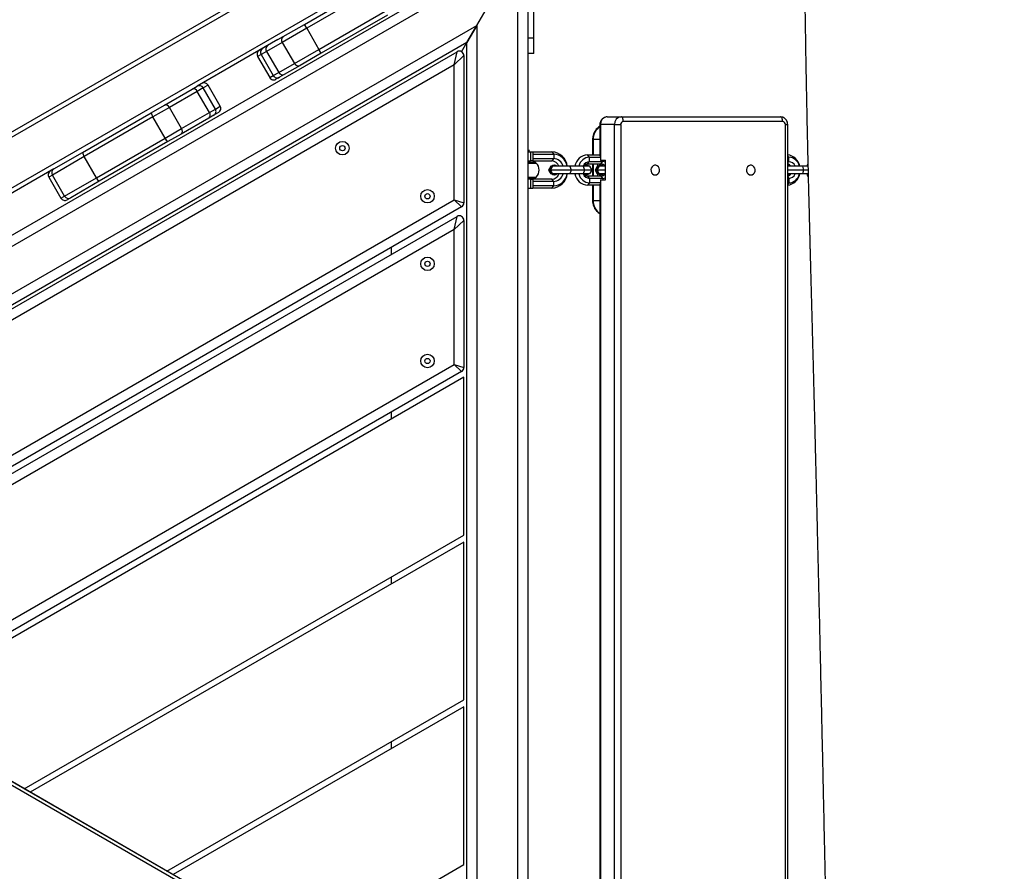
# Model space of a CAD drawing. Units: millimetres. Extents: x -366 to 894, y -84 to 779.
# Drawn here: x 263 to 328, y 234 to 290 of the extents above; entities that cross this region are included whole.
import ezdxf

# ---------------------------------------------------------------- set-up
doc = ezdxf.new("R2010")
doc.units = ezdxf.units.MM
doc.header["$LTSCALE"] = 45
doc.header["$PDSIZE"] = -1
doc.layers.add('VP-DIM', color=7, linetype='Continuous')
doc.layers.add('VP-HIC', color=6, linetype='Continuous')
doc.layers.add('VP-EQ', color=7, linetype='Continuous', true_color=0x8a3492)
doc.dimstyles.get("Standard").update_dxf_attribs({"dimtxt": 14, "dimasz": 20, "dimexe": 20, "dimexo": 50, "dimgap": 20, "dimtad": 0, "dimdec": 0, "dimzin": 0, "dimdsep": 46, "dimtxsty": 'Standard', "dimcen": -0.09, "dimadec": 0, "dimazin": 0, "dimtfac": 1, "dimtdec": 4, "dimtofl": 0, "dimtmove": 0, "dimatfit": 3, "dimfxl": 70, "dimfxlon": 1, "dimtolj": 1, "dimtzin": 0, "dimarcsym": 0})

# ---------------------------------------------------------------- blocks, each defined once
blk = doc.blocks.new('*D1256')
at = {"layer": 'Defpoints', "color": 0}
for p in [(289.552, 330.307), (792.171, 330.307), (224.156, 123.525)]:
    blk.add_point(p, dxfattribs=at)
at = {"layer": 'VP-DIM', "color": 0, "lineweight": -2}
for p, q in [((722.171, 330.307), (812.171, 330.307)), ((792.171, 310.307), (792.171, 263.25)), ((792.171, 143.525), (792.171, 190.583)), ((722.171, 123.525), (812.171, 123.525))]:
    blk.add_line(p, q, dxfattribs=at)
at = {"layer": 'VP-DIM', "color": 0}
for points in [[(795.505, 310.307), (788.838, 310.307), (792.171, 330.307)], [(788.838, 143.525), (795.505, 143.525), (792.171, 123.525)]]:
    blk.add_solid(points, dxfattribs=at)
at = {"layer": 'VP-DIM', "color": 0, "insert": (792.171, 226.916), "char_height": 14, "attachment_point": 5, "rotation": 90}
blk.add_mtext('\\A1;215', dxfattribs=at)
blk = doc.blocks.new('*D1257')
at = {"layer": 'Defpoints', "color": 0}
for p in [(554.171, 550.313), (554.171, 278.838), (183.5, 147.71)]:
    blk.add_point(p, dxfattribs=at)
at = {"layer": 'VP-DIM', "color": 0, "lineweight": -2}
for p, q in [((183.5, 480.313), (183.5, 570.313)), ((554.171, 480.313), (554.171, 570.313)), ((203.5, 550.313), (324.883, 550.313)), ((534.171, 550.313), (399.883, 550.313))]:
    blk.add_line(p, q, dxfattribs=at)
at = {"layer": 'VP-DIM', "color": 0}
for points in [[(203.5, 553.646), (203.5, 546.979), (183.5, 550.313)], [(534.171, 546.979), (534.171, 553.646), (554.171, 550.313)]]:
    blk.add_solid(points, dxfattribs=at)
at = {"layer": 'VP-DIM', "color": 0, "insert": (362.383, 550.313), "char_height": 14, "attachment_point": 5}
blk.add_mtext('\\A1;380', dxfattribs=at)
blk = doc.blocks.new('*D1258')
at = {"layer": 'Defpoints', "color": 0}
for p in [(29.123, 619.238), (708.836, 251.473), (29.123, 54.14)]:
    blk.add_point(p, dxfattribs=at)
at = {"layer": 'VP-DIM', "color": 0, "lineweight": -2}
for p, q in [((29.123, 549.238), (29.123, 639.238)), ((708.836, 549.238), (708.836, 639.238)), ((49.123, 619.238), (331.479, 619.238)), ((688.836, 619.238), (406.479, 619.238))]:
    blk.add_line(p, q, dxfattribs=at)
at = {"layer": 'VP-DIM', "color": 0}
for points in [[(49.123, 622.571), (49.123, 615.905), (29.123, 619.238)], [(688.836, 615.905), (688.836, 622.571), (708.836, 619.238)]]:
    blk.add_solid(points, dxfattribs=at)
at = {"layer": 'VP-DIM', "color": 0, "insert": (368.979, 619.238), "char_height": 14, "attachment_point": 5}
blk.add_mtext('\\A1;680', dxfattribs=at)
blk = doc.blocks.new('*D1259')
at = {"layer": 'Defpoints', "color": 0}
for p in [(289.032, 484.416), (171.147, -70.206), (874.266, -70.206)]:
    blk.add_point(p, dxfattribs=at)
at = {"layer": 'VP-DIM', "color": 0, "lineweight": -2}
for p, q in [((804.266, 484.416), (894.266, 484.416)), ((874.266, 464.416), (874.266, 268.623)), ((874.266, -50.206), (874.266, 191.29)), ((804.266, -70.206), (894.266, -70.206))]:
    blk.add_line(p, q, dxfattribs=at)
at = {"layer": 'VP-DIM', "color": 0}
for points in [[(877.599, 464.416), (870.932, 464.416), (874.266, 484.416)], [(870.932, -50.206), (877.599, -50.206), (874.266, -70.206)]]:
    blk.add_solid(points, dxfattribs=at)
at = {"layer": 'VP-DIM', "color": 0, "insert": (874.266, 229.957), "char_height": 14, "attachment_point": 5, "rotation": 90}
blk.add_mtext('\\A1;555', dxfattribs=at)
blk = doc.blocks.new('RB1307_')
at = {"color": 0, "linetype": 'Continuous', "lineweight": 25}
for p, q in [((329.347, 177.61), (384.477, 209.439)), ((384.627, 209.18), (329.533, 177.371)), ((331.329, 175.059), (386.077, 206.668)), ((332.998, 172.921), (389.648, 205.627)), ((389.973, 205.064), (333.403, 172.404)), ((379.035, 202.256), (383.402, 204.777)), ((383.552, 204.518), (379.185, 201.996)), ((390.389, 202.187), (391.531, 204.165)), ((379.985, 200.61), (384.352, 203.132)), ((393.089, 122.621), (393.089, 203.265)), ((393.739, 203.265), (393.739, 122.621)), ((394.138, 201.341), (394.138, 203.468)), ((384.502, 202.872), (380.135, 200.351)), ((335.086, 170.258), (390.389, 202.187)), ((379.185, 201.996), (377.58, 201.07)), ((377.648, 201.455), (379.035, 202.256)), ((379.185, 201.996), (379.035, 202.256)), ((379.185, 201.996), (379.985, 200.61)), ((390.389, 202.187), (389.739, 201.061)), ((389.739, 201.061), (390.389, 202.187)), ((390.389, 202.187), (390.389, 123.7)), ((389.739, 201.061), (335.492, 169.741)), ((377.289, 201.248), (371.973, 198.178)), ((377.58, 201.07), (376.542, 200.47)), ((377.289, 201.248), (377.648, 201.455)), ((377.58, 201.07), (378.38, 199.684)), ((389.389, 200.455), (389.739, 201.061)), ((389.739, 124.826), (389.739, 201.061)), ((394.138, 201.341), (393.739, 201.341)), ((394.138, 200.341), (394.138, 201.341)), ((335.617, 169.582), (389.089, 200.455)), ((376.542, 200.47), (376.183, 200.263)), ((376.542, 200.47), (377.342, 199.084)), ((378.38, 199.684), (379.985, 200.61)), ((380.135, 200.351), (379.985, 200.61)), ((388.889, 199.589), (389.089, 200.455)), ((376.183, 200.263), (375.954, 200.131)), ((375.954, 200.131), (376.754, 198.745)), ((376.183, 200.263), (376.983, 198.877)), ((380.135, 200.351), (378.748, 199.55)), ((389.539, 200.195), (388.889, 199.589)), ((389.539, 200.195), (389.539, 190.495)), ((394.138, 200.341), (393.739, 200.341)), ((388.889, 199.589), (336.023, 169.066)), ((376.983, 198.877), (377.342, 199.084)), ((377.342, 199.084), (378.38, 199.684)), ((378.748, 199.55), (377.709, 198.95)), ((388.889, 190.698), (388.889, 199.589)), ((376.754, 198.745), (376.983, 198.877)), ((377.393, 198.767), (377.164, 198.635)), ((377.709, 198.95), (377.393, 198.767)), ((369.815, 196.932), (371.647, 197.99)), ((371.977, 197.834), (370.145, 196.777)), ((371.647, 197.99), (371.965, 198.174)), ((371.965, 198.174), (371.973, 198.178)), ((372.375, 198.064), (371.977, 197.834)), ((372.777, 196.449), (371.977, 197.834)), ((372.697, 198.25), (372.375, 198.064)), ((373.175, 196.679), (372.375, 198.064)), ((373.497, 196.865), (372.697, 198.25)), ((368.951, 196.434), (369.815, 196.932)), ((370.145, 196.777), (369.065, 196.153)), ((370.945, 195.391), (370.145, 196.777)), ((372.777, 196.449), (373.175, 196.679)), ((373.175, 196.679), (373.497, 196.865)), ((364.424, 193.82), (368.951, 196.434)), ((369.065, 196.153), (364.539, 193.54)), ((369.865, 194.768), (369.065, 196.153)), ((372.747, 196.085), (370.915, 195.027)), ((370.945, 195.391), (372.777, 196.449)), ((373.065, 196.269), (372.747, 196.085)), ((373.387, 196.455), (373.065, 196.269)), ((398.971, 196.16), (399.892, 196.16)), ((399.892, 196.16), (410.388, 196.16)), ((410.533, 195.86), (400.038, 195.86)), ((369.865, 194.768), (370.945, 195.391)), ((398.496, 195.66), (398.496, 193.57)), ((398.496, 195.66), (398.534, 195.66)), ((398.534, 195.66), (398.534, 193.31)), ((399.455, 195.66), (398.534, 195.66)), ((399.455, 131.66), (399.455, 195.66)), ((399.455, 195.66), (399.863, 195.66)), ((399.863, 195.66), (399.863, 131.66)), ((410.708, 131.66), (410.708, 195.66)), ((410.708, 195.66), (410.863, 195.66)), ((410.863, 131.66), (410.863, 195.66)), ((365.339, 192.154), (369.865, 194.768)), ((370.051, 194.529), (365.524, 191.915)), ((370.915, 195.027), (370.051, 194.529)), ((398.012, 194.66), (398.012, 193.66)), ((398.05, 194.66), (398.012, 194.66)), ((398.05, 194.66), (398.05, 193.66)), ((398.496, 194.66), (398.05, 194.66)), ((393.865, 193.935), (393.739, 193.935)), ((393.789, 193.86), (393.865, 193.935)), ((364.539, 193.54), (362.436, 192.326)), ((362.545, 192.736), (364.424, 193.82)), ((365.339, 192.154), (364.539, 193.54)), ((393.739, 193.86), (393.928, 193.86)), ((393.739, 193.26), (393.928, 193.26)), ((393.928, 193.86), (393.928, 193.26)), ((393.928, 193.86), (394.084, 193.86)), ((394.084, 193.26), (393.928, 193.26)), ((394.084, 193.86), (394.084, 193.26)), ((394.084, 193.86), (395.326, 193.86)), ((394.084, 193.71), (395.452, 193.71)), ((394.084, 193.41), (395.452, 193.41)), ((394.084, 193.26), (395.326, 193.26)), ((395.326, 193.86), (395.452, 193.71)), ((395.452, 193.41), (395.326, 193.26)), ((395.452, 193.71), (395.452, 193.41)), ((397.815, 193.51), (397.689, 193.66)), ((397.689, 193.66), (398.496, 193.66)), ((397.815, 193.21), (397.815, 193.51)), ((397.815, 193.51), (398.517, 193.51)), ((398.534, 193.31), (398.517, 193.31)), ((398.534, 193.31), (398.873, 193.31)), ((398.689, 193.21), (398.689, 193.31)), ((398.873, 192.01), (398.873, 193.31)), ((410.934, 193.51), (410.863, 193.594)), ((410.863, 193.51), (410.934, 193.51)), ((410.934, 193.21), (410.934, 193.51)), ((362.54, 192.732), (357.861, 190.031)), ((362.54, 192.732), (362.545, 192.736)), ((393.739, 193.185), (394.161, 193.185)), ((393.739, 193.121), (394.307, 193.121)), ((395.264, 192.919), (395.114, 192.66)), ((395.114, 192.66), (395.264, 192.4)), ((395.221, 192.66), (395.114, 192.66)), ((396.599, 192.66), (395.25, 192.66)), ((395.345, 192.919), (395.264, 192.919)), ((396.526, 192.919), (395.381, 192.919)), ((395.512, 192.97), (395.492, 192.97)), ((396.526, 192.919), (396.599, 192.66)), ((397.401, 192.919), (396.526, 192.919)), ((396.599, 192.66), (396.526, 192.4)), ((397.474, 192.66), (396.599, 192.66)), ((397.401, 192.919), (397.474, 192.66)), ((397.839, 192.919), (397.401, 192.919)), ((397.474, 192.66), (397.401, 192.4)), ((397.989, 192.66), (397.474, 192.66)), ((397.611, 192.97), (397.592, 192.97)), ((397.689, 193.06), (397.815, 193.21)), ((397.689, 193.06), (398.563, 193.06)), ((397.815, 193.21), (398.689, 193.21)), ((397.989, 192.66), (397.839, 192.919)), ((397.839, 192.4), (397.989, 192.66)), ((398.012, 193.06), (398.012, 192.26)), ((398.05, 193.06), (398.05, 192.26)), ((398.326, 192.919), (398.176, 192.66)), ((398.176, 192.66), (398.326, 192.4)), ((398.282, 192.66), (398.176, 192.66)), ((398.873, 192.66), (398.311, 192.66)), ((398.406, 192.919), (398.326, 192.919)), ((398.341, 193.06), (398.341, 192.919)), ((398.873, 192.919), (398.442, 192.919)), ((398.573, 192.97), (398.554, 192.97)), ((398.563, 193.06), (398.689, 193.21)), ((410.863, 193.21), (410.934, 193.21)), ((410.863, 193.125), (410.934, 193.21)), ((411.832, 192.919), (410.863, 192.919)), ((411.905, 192.66), (410.863, 192.66)), ((411.832, 192.919), (411.905, 192.66)), ((412.196, 192.919), (411.832, 192.919)), ((411.905, 192.66), (411.832, 192.4)), ((412.202, 192.66), (411.905, 192.66)), ((412.15, 192.919), (412.191, 193.054)), ((362.436, 192.326), (362.2, 192.19)), ((362.2, 192.19), (363, 190.804)), ((363.236, 190.94), (362.436, 192.326)), ((363.236, 190.94), (365.339, 192.154)), ((393.739, 192.198), (394.307, 192.198)), ((393.739, 192.135), (394.161, 192.135)), ((393.928, 192.06), (393.739, 192.06)), ((393.928, 192.06), (393.928, 191.46)), ((393.928, 192.06), (394.084, 192.06)), ((394.084, 192.06), (394.084, 191.46)), ((395.326, 192.06), (394.084, 192.06)), ((395.345, 192.4), (395.264, 192.4)), ((395.452, 191.91), (395.326, 192.06)), ((396.526, 192.4), (395.381, 192.4)), ((395.492, 192.35), (395.512, 192.35)), ((397.401, 192.4), (396.526, 192.4)), ((397.839, 192.4), (397.401, 192.4)), ((397.592, 192.35), (397.611, 192.35)), ((397.689, 192.26), (397.815, 192.11)), ((398.563, 192.26), (397.689, 192.26)), ((397.815, 192.11), (397.815, 191.81)), ((398.689, 192.11), (397.815, 192.11)), ((398.406, 192.4), (398.326, 192.4)), ((398.341, 192.4), (398.341, 192.26)), ((398.873, 192.4), (398.442, 192.4)), ((398.517, 192.01), (398.534, 192.01)), ((398.534, 192.01), (398.534, 135.31)), ((398.534, 192.01), (398.873, 192.01)), ((398.554, 192.35), (398.573, 192.35)), ((398.563, 192.26), (398.689, 192.11)), ((398.689, 192.11), (398.689, 192.01)), ((411.832, 192.4), (410.863, 192.4)), ((410.863, 192.194), (410.934, 192.11)), ((410.934, 192.11), (410.863, 192.11)), ((410.934, 192.11), (410.934, 191.81)), ((412.208, 192.4), (411.832, 192.4)), ((365.524, 191.915), (363.645, 190.83)), ((393.739, 191.46), (393.928, 191.46)), ((393.928, 191.46), (394.084, 191.46)), ((395.452, 191.91), (394.084, 191.91)), ((395.452, 191.61), (394.084, 191.61)), ((395.326, 191.46), (394.084, 191.46)), ((395.326, 191.46), (395.452, 191.61)), ((395.452, 191.61), (395.452, 191.91)), ((397.815, 191.81), (397.689, 191.66)), ((398.496, 191.66), (397.689, 191.66)), ((398.517, 191.81), (397.815, 191.81)), ((398.012, 191.66), (398.012, 190.66)), ((398.05, 191.66), (398.05, 190.66)), ((398.496, 191.749), (398.496, 135.57)), ((410.934, 191.81), (410.863, 191.81)), ((410.934, 191.81), (410.863, 191.725)), ((340.841, 162.957), (388.889, 190.698)), ((363, 190.804), (363.236, 190.94)), ((363.645, 190.83), (363.41, 190.694)), ((389.389, 190.236), (388.889, 190.698)), ((388.889, 190.698), (389.539, 190.495)), ((398.05, 190.66), (398.012, 190.66)), ((398.05, 190.66), (398.496, 190.66)), ((389.389, 190.236), (341.248, 162.442)), ((341.498, 162.124), (389.089, 189.601)), ((388.889, 188.735), (389.089, 189.601)), ((388.889, 188.735), (389.539, 189.341)), ((389.539, 189.341), (389.539, 179.641)), ((388.889, 188.735), (341.905, 161.609)), ((388.889, 179.843), (388.889, 188.735)), ((384.739, 187.551), (384.739, 187.089)), ((350.537, 157.701), (388.889, 179.843)), ((389.389, 179.381), (388.889, 179.843)), ((388.889, 179.843), (389.539, 179.641)), ((389.389, 179.381), (351.187, 157.326)), ((389.539, 179.006), (351.587, 157.095)), ((389.539, 168.614), (389.539, 179.006)), ((384.739, 176.697), (384.739, 176.235)), ((360.587, 151.899), (389.539, 168.614)), ((389.539, 168.152), (360.987, 151.668)), ((389.539, 157.76), (389.539, 168.152)), ((384.739, 165.843), (384.739, 165.381)), ((377.649, 141.794), (344.457, 160.958)), ((376.459, 142.735), (345.866, 160.398)), ((369.987, 146.472), (389.539, 157.76)), ((389.539, 157.298), (370.387, 146.241)), ((389.539, 146.906), (389.539, 157.298)), ((384.739, 154.988), (384.739, 154.527)), ((378.523, 140.545), (389.539, 146.906))]:
    blk.add_line(p, q, dxfattribs=at)
at = {"color": 0, "linetype": 'Continuous', "lineweight": 25, "flags": 128}
for points in [[(400.038, 195.86), (400.035, 195.918), (400.027, 195.974), (400.013, 196.026), (399.995, 196.072), (399.973, 196.109), (399.948, 196.137), (399.921, 196.154), (399.892, 196.16)], [(410.533, 195.86), (410.53, 195.918), (410.522, 195.974), (410.509, 196.026), (410.491, 196.072), (410.469, 196.109), (410.443, 196.137), (410.416, 196.154), (410.388, 196.16)], [(395.492, 192.97), (395.4, 192.951), (395.318, 192.897), (395.258, 192.815), (395.225, 192.713), (395.225, 192.606), (395.258, 192.505), (395.318, 192.422), (395.4, 192.368), (395.492, 192.35), (395.492, 192.35)], [(395.512, 192.97), (395.419, 192.951), (395.338, 192.897), (395.277, 192.815), (395.245, 192.713), (395.245, 192.606), (395.277, 192.505), (395.338, 192.422), (395.419, 192.368), (395.512, 192.35), (395.605, 192.368), (395.66, 192.4)], [(395.381, 192.919), (395.34, 192.839), (395.25, 192.66)], [(395.25, 192.66), (395.291, 192.578), (395.381, 192.4)], [(395.66, 192.919), (395.605, 192.951), (395.512, 192.97)], [(397.592, 192.97), (397.499, 192.951), (397.444, 192.919)], [(397.611, 192.97), (397.518, 192.951), (397.463, 192.919)], [(397.759, 192.919), (397.704, 192.951), (397.611, 192.97)], [(398.554, 192.97), (398.461, 192.951), (398.379, 192.897), (398.319, 192.815), (398.287, 192.713), (398.287, 192.606), (398.319, 192.505), (398.379, 192.422), (398.461, 192.368), (398.554, 192.35), (398.554, 192.35)], [(398.573, 192.97), (398.48, 192.951), (398.399, 192.897), (398.338, 192.815), (398.306, 192.713), (398.306, 192.606), (398.338, 192.505), (398.399, 192.422), (398.48, 192.368), (398.573, 192.35), (398.666, 192.368), (398.721, 192.4)], [(398.442, 192.919), (398.401, 192.839), (398.311, 192.66)], [(398.311, 192.66), (398.352, 192.578), (398.442, 192.4)], [(398.721, 192.919), (398.666, 192.951), (398.573, 192.97)], [(402.137, 192.335), (402.229, 192.352), (402.311, 192.403), (402.375, 192.482), (402.412, 192.58), (402.42, 192.686), (402.397, 192.79), (402.346, 192.88), (402.272, 192.945), (402.184, 192.98), (402.09, 192.98), (402.002, 192.945), (401.928, 192.88), (401.876, 192.79), (401.854, 192.686), (401.861, 192.58), (401.899, 192.482), (401.962, 192.403), (402.045, 192.352), (402.137, 192.335)], [(408.434, 192.335), (408.526, 192.352), (408.609, 192.403), (408.672, 192.482), (408.71, 192.58), (408.717, 192.686), (408.694, 192.79), (408.643, 192.88), (408.569, 192.945), (408.481, 192.98), (408.387, 192.98), (408.299, 192.945), (408.225, 192.88), (408.174, 192.79), (408.151, 192.686), (408.159, 192.58), (408.196, 192.482), (408.259, 192.403), (408.342, 192.352), (408.434, 192.335)], [(410.966, 192.919), (410.91, 192.951), (410.863, 192.965)], [(397.444, 192.4), (397.499, 192.368), (397.592, 192.35)], [(410.863, 192.354), (410.91, 192.368), (410.966, 192.4)], [(412.211, 192.216), (412.192, 192.263), (412.15, 192.4)]]:
    blk.add_lwpolyline(points, dxfattribs=at)
at = {"color": 0, "linetype": 'Continuous', "lineweight": 25}
for centre, radius in [((381.539, 194.1), 0.445), ((381.539, 194.1), 0.175), ((387.139, 190.933), 0.445), ((387.139, 190.933), 0.175), ((387.139, 186.478), 0.445), ((387.139, 186.478), 0.175), ((387.139, 180.078), 0.445), ((387.139, 180.078), 0.175)]:
    blk.add_circle(centre, radius, dxfattribs=at)
for centre, radius, start, end in [((377.81, 201.228), 0.279, 125.52626, 214.6227), ((376.214, 200.281), 0.3, 120, 210), ((376.443, 200.413), 0.3, 120, 210), ((376.771, 200.628), 0.279, 125.52626, 214.6227), ((389.239, 200.195), 0.3, 360, 120), ((377.594, 199.204), 0.279, 205.3773, 294.47374), ((378.632, 199.803), 0.279, 205.3773, 294.47374), ((377.014, 198.895), 0.3, 210, 300), ((377.243, 199.027), 0.3, 210, 300), ((371.728, 197.736), 0.267, 21.60398, 107.83573), ((372.115, 197.914), 0.3, 29.99252, 119.99252), ((372.437, 198.1), 0.3, 30, 120), ((369.896, 196.678), 0.267, 21.60398, 107.83573), ((372.915, 196.529), 0.3, 300.00748, 30.00748), ((373.237, 196.715), 0.3, 300, 30), ((369.526, 196.504), 0.579, 186.97842, 217.30014), ((372.567, 196.283), 0.267, 312.16427, 38.39602), ((399.005, 195.689), 0.472, 94.08272, 183.57012), ((399.926, 195.689), 0.472, 94.08272, 183.57012), ((400.051, 195.671), 0.189, 94.08272, 183.57012), ((410.52, 195.671), 0.189, 356.42988, 85.91728), ((370.735, 195.225), 0.267, 312.16427, 38.39602), ((399.073, 194.686), 1.023, 124.30173, 181.49), ((370.399, 194.991), 0.579, 202.69986, 233.02158), ((364.999, 193.891), 0.579, 186.97842, 217.30014), ((395.267, 192.767), 1.094, 8.0086, 86.91402), ((395.307, 192.734), 0.526, 20.63331, 87.92023), ((395.394, 192.749), 0.962, 10.18945, 86.59642), ((395.415, 192.732), 0.678, 16.021, 86.89678), ((397.728, 192.763), 0.898, 92.51002, 169.95244), ((397.846, 192.752), 0.758, 92.40357, 167.23806), ((410.748, 192.743), 0.922, 11.03162, 82.84337), ((410.89, 192.738), 0.773, 13.60053, 86.75784), ((362.46, 192.34), 0.3, 120, 210), ((362.695, 192.476), 0.3, 120.0042, 210.00323), ((394.161, 192.985), 0.2, 43.03263, 90), ((393.813, 192.66), 0.676, 316.96737, 43.03263), ((397.831, 192.73), 0.479, 91.9917, 156.78658), ((397.695, 192.725), 0.335, 91.09695, 144.48409), ((398.556, 192.723), 0.337, 35.6997, 88.71926), ((398.688, 192.778), 0.432, 64.58811, 89.80953), ((410.797, 192.719), 0.342, 35.86026, 78.89538), ((410.917, 192.73), 0.479, 23.21342, 88.0083), ((365.873, 192.378), 0.579, 202.69986, 233.02158), ((394.161, 192.335), 0.2, 270, 316.96737), ((395.267, 192.552), 1.094, 273.08598, 351.9914), ((395.307, 192.585), 0.526, 272.07977, 339.36669), ((395.41, 192.553), 0.944, 272.52979, 350.68435), ((395.425, 192.574), 0.665, 272.29548, 344.78673), ((397.743, 192.573), 0.915, 190.91598, 266.62156), ((397.858, 192.582), 0.773, 193.60053, 266.75784), ((397.831, 192.589), 0.479, 203.21342, 268.0083), ((397.696, 192.596), 0.337, 215.6997, 268.71926), ((397.611, 192.594), 0.244, 232.72086, 307.27914), ((398.557, 192.594), 0.335, 271.09695, 324.48409), ((398.688, 192.541), 0.432, 270.19047, 295.41189), ((410.798, 192.598), 0.34, 280.94572, 324.29865), ((410.763, 192.56), 0.904, 276.32293, 349.80208), ((410.917, 192.589), 0.479, 271.9917, 336.78658), ((410.902, 192.567), 0.758, 272.40357, 347.23806), ((363.26, 190.954), 0.3, 210, 300), ((363.495, 191.09), 0.3, 209.99631, 299.99626), ((399.073, 190.633), 1.023, 178.51, 235.69827), ((389.239, 190.495), 0.3, 300, 0), ((389.239, 189.341), 0.3, 360, 120), ((389.239, 179.641), 0.3, 300, 0)]:
    blk.add_arc(centre, radius, start, end, dxfattribs=at)
for points, knots in [([(381.324, 239.542), (381.147, 239.439), (380.362, 238.981), (378.998, 238.18), (377.269, 237.162), (375.634, 236.195), (374.093, 235.279), (372.635, 234.408), (371.252, 233.579), (369.945, 232.793), (368.714, 232.051), (367.569, 231.359), (366.51, 230.716), (365.541, 230.128), (364.661, 229.592), (363.869, 229.11), (363.159, 228.677), (362.508, 228.279), (361.924, 227.922), (361.416, 227.611), (361.014, 227.365), (360.719, 227.185), (360.53, 227.069), (360.406, 226.993), (360.308, 226.933), (360.18, 226.855), (359.999, 226.744), (359.739, 226.585), (359.393, 226.373), (358.854, 226.043), (358.147, 225.61), (357.314, 225.099), (356.5, 224.599), (355.721, 224.121), (354.979, 223.666), (354.272, 223.233), (353.602, 222.822), (352.915, 222.402), (352.22, 221.976), (351.529, 221.554), (350.909, 221.176), (350.363, 220.842), (349.918, 220.57), (349.563, 220.354), (349.288, 220.187), (349.048, 220.04), (348.819, 219.9), (348.534, 219.727), (348.153, 219.494), (347.647, 219.186), (347.037, 218.814), (346.329, 218.383), (345.559, 217.914), (344.761, 217.429), (343.398, 216.599), (341.471, 215.427), (338.982, 213.914), (336.474, 212.392), (334.017, 210.9), (331.591, 209.429), (329.757, 208.318), (328.447, 207.524), (327.684, 207.062), (326.954, 206.621), (326.291, 206.219), (325.742, 205.887), (325.299, 205.619), (324.954, 205.411), (324.673, 205.24), (324.455, 205.108), (324.28, 205.002), (324.094, 204.89), (323.849, 204.741), (323.526, 204.546), (323.141, 204.313), (322.652, 204.017), (322.048, 203.651), (321.317, 203.208), (320.496, 202.712), (319.569, 202.152), (318.533, 201.526), (317.416, 200.853), (316.161, 200.098), (314.83, 199.298), (313.453, 198.473), (312.164, 197.702), (310.958, 196.982), (309.835, 196.313), (308.794, 195.694), (307.795, 195.101), (306.776, 194.498), (305.883, 193.97), (305.125, 193.523), (304.526, 193.17), (303.905, 192.804), (303.259, 192.425), (302.591, 192.033), (301.9, 191.629), (301.214, 191.228), (300.547, 190.839), (299.944, 190.488), (299.42, 190.184), (299.005, 189.943), (298.725, 189.78), (298.549, 189.679), (298.435, 189.613), (298.313, 189.542), (298.163, 189.455), (297.968, 189.343), (297.686, 189.18), (297.295, 188.954), (296.957, 188.759), (296.753, 188.642), (296.721, 188.624)], [0, 0, 0, 0, 0.006266, 0.027846, 0.048415, 0.067634, 0.08588, 0.103152, 0.119452, 0.135048, 0.149636, 0.163215, 0.175786, 0.187348, 0.197723, 0.207124, 0.215552, 0.223007, 0.230321, 0.236369, 0.241152, 0.24467, 0.246924, 0.247954, 0.249133, 0.250472, 0.252541, 0.255649, 0.259794, 0.264977, 0.274964, 0.28513, 0.294862, 0.304159, 0.313021, 0.321448, 0.329441, 0.336999, 0.346021, 0.354287, 0.361672, 0.36817, 0.37378, 0.377565, 0.380803, 0.383578, 0.386122, 0.388969, 0.393711, 0.399698, 0.40693, 0.415408, 0.424823, 0.434286, 0.44374, 0.473224, 0.50262, 0.531996, 0.562042, 0.58962, 0.617874, 0.626893, 0.635979, 0.644845, 0.652685, 0.659447, 0.66426, 0.668325, 0.671643, 0.674213, 0.676036, 0.67782, 0.68081, 0.684687, 0.689233, 0.694432, 0.701993, 0.710612, 0.72029, 0.731025, 0.743406, 0.756928, 0.770497, 0.787753, 0.803959, 0.819114, 0.83322, 0.846503, 0.858698, 0.869904, 0.881692, 0.894608, 0.901363, 0.908391, 0.91569, 0.923261, 0.931104, 0.939219, 0.947562, 0.955245, 0.962648, 0.968781, 0.973644, 0.977237, 0.978612, 0.979809, 0.981244, 0.982935, 0.985083, 0.988092, 0.992853, 0.99887, 1, 1, 1, 1]), ([(321.341, 188.092), (321.386, 188.119), (321.521, 188.201), (321.721, 188.323), (321.941, 188.457), (322.142, 188.579), (322.356, 188.709), (322.595, 188.854), (322.969, 189.081), (323.501, 189.404), (324.212, 189.835), (324.967, 190.292), (325.758, 190.77), (326.576, 191.265), (327.46, 191.799), (328.409, 192.372), (329.424, 192.983), (330.503, 193.633), (331.629, 194.311), (332.979, 195.122), (334.506, 196.039), (336.185, 197.045), (337.79, 198.006), (339.257, 198.884), (340.591, 199.681), (341.8, 200.403), (342.953, 201.091), (344.047, 201.742), (345.063, 202.347), (345.993, 202.901), (346.831, 203.399), (347.584, 203.847), (348.193, 204.208), (348.675, 204.494), (349.049, 204.717), (349.393, 204.921), (349.708, 205.108), (350.019, 205.292), (350.389, 205.511), (350.861, 205.791), (351.456, 206.144), (352.157, 206.559), (352.952, 207.029), (353.839, 207.554), (354.816, 208.131), (355.891, 208.766), (357.065, 209.459), (358.337, 210.209), (359.679, 210.999), (361.088, 211.827), (362.559, 212.692), (364.119, 213.606), (365.766, 214.571), (367.54, 215.609), (369.443, 216.72), (371.481, 217.907), (373.618, 219.149), (375.854, 220.447), (378.191, 221.8), (380.58, 223.178), (383.015, 224.581), (385.112, 225.785), (386.413, 226.53), (386.887, 226.801)], [0, 0, 0, 0, 0.002053, 0.00616, 0.009159, 0.012069, 0.015343, 0.018981, 0.022983, 0.032466, 0.043326, 0.055562, 0.067075, 0.079587, 0.093098, 0.107608, 0.123117, 0.139626, 0.157124, 0.174742, 0.201507, 0.227149, 0.251667, 0.275062, 0.294368, 0.312835, 0.330464, 0.347255, 0.362978, 0.377101, 0.389915, 0.401421, 0.411629, 0.417811, 0.423531, 0.428789, 0.433586, 0.437969, 0.443048, 0.450528, 0.459626, 0.47034, 0.482671, 0.496091, 0.511015, 0.527442, 0.545372, 0.564806, 0.585743, 0.606861, 0.629315, 0.653107, 0.678235, 0.7047, 0.734231, 0.765266, 0.797805, 0.831849, 0.867399, 0.904454, 0.94077, 0.978425, 1, 1, 1, 1]), ([(411.928, 211.66), (411.929, 211.423), (411.932, 210.453), (411.942, 208.79), (411.959, 206.707), (411.979, 204.734), (412.003, 202.873), (412.03, 201.121), (412.057, 199.48), (412.086, 197.948), (412.115, 196.525), (412.143, 195.212), (412.17, 194.007), (412.196, 192.91), (412.22, 191.922), (412.24, 191.082), (412.258, 190.379), (412.273, 189.801), (412.285, 189.299), (412.296, 188.872), (412.305, 188.508), (412.313, 188.202), (412.32, 187.926), (412.327, 187.655), (412.335, 187.338), (412.346, 186.944), (412.358, 186.452), (412.377, 185.731), (412.402, 184.806), (412.431, 183.726), (412.46, 182.672), (412.487, 181.668), (412.512, 180.714), (412.536, 179.81), (412.559, 178.925), (412.582, 178.065), (412.603, 177.242), (412.621, 176.498), (412.638, 175.838), (412.652, 175.267), (412.664, 174.782), (412.675, 174.352), (412.685, 173.919), (412.699, 173.345), (412.717, 172.605), (412.739, 171.706), (412.762, 170.736), (412.787, 169.698), (412.818, 168.396), (412.856, 166.812), (412.9, 164.929), (412.947, 162.925), (412.996, 160.8), (413.047, 158.555), (413.091, 156.578), (413.129, 154.899), (413.158, 153.582), (413.186, 152.318), (413.211, 151.161), (413.233, 150.134), (413.252, 149.235), (413.269, 148.464), (413.283, 147.813), (413.294, 147.307), (413.302, 146.932), (413.308, 146.648), (413.314, 146.357), (413.322, 146.001), (413.335, 145.38), (413.354, 144.502), (413.377, 143.477), (413.398, 142.485), (413.419, 141.537), (413.44, 140.527), (413.462, 139.43), (413.485, 138.224), (413.509, 136.964), (413.533, 135.656), (413.556, 134.311), (413.576, 133.11), (413.592, 132.122), (413.603, 131.413), (413.612, 130.817), (413.618, 130.342), (413.624, 129.972), (413.628, 129.65), (413.633, 129.31), (413.638, 128.91), (413.644, 128.447), (413.651, 127.922), (413.663, 126.982), (413.678, 125.673), (413.695, 123.941), (413.71, 122.175), (413.722, 120.355), (413.729, 118.986), (413.732, 118.073), (413.733, 117.634), (413.734, 117.255), (413.735, 116.938), (413.735, 116.657), (413.736, 116.351), (413.736, 115.973), (413.736, 115.502), (413.736, 114.997), (413.735, 114.649), (413.735, 114.484)], [0, 0, 0, 0, 0.007236, 0.02959, 0.05083, 0.070957, 0.089972, 0.107875, 0.124666, 0.140345, 0.154913, 0.168369, 0.180713, 0.191946, 0.202066, 0.211075, 0.217755, 0.223658, 0.228783, 0.233131, 0.236703, 0.239878, 0.242451, 0.245095, 0.248117, 0.252124, 0.257134, 0.263146, 0.27418, 0.28545, 0.296215, 0.306475, 0.316229, 0.325478, 0.334222, 0.343397, 0.351881, 0.359506, 0.366263, 0.372149, 0.377085, 0.381184, 0.385382, 0.390423, 0.39892, 0.408215, 0.418216, 0.428926, 0.440342, 0.458551, 0.478025, 0.498756, 0.520744, 0.543989, 0.56849, 0.582151, 0.596152, 0.609436, 0.621423, 0.632115, 0.641355, 0.649345, 0.656085, 0.661575, 0.665067, 0.66776, 0.670407, 0.6741, 0.678849, 0.689718, 0.701374, 0.710725, 0.720527, 0.730813, 0.74211, 0.754594, 0.768264, 0.781277, 0.795208, 0.810058, 0.818571, 0.825912, 0.832079, 0.837072, 0.840647, 0.843574, 0.847055, 0.851184, 0.855962, 0.861389, 0.867465, 0.885047, 0.901925, 0.921084, 0.939712, 0.958256, 0.963359, 0.967901, 0.971798, 0.975049, 0.977671, 0.980449, 0.984469, 0.989296, 0.994929, 1, 1, 1, 1]), ([(398.971, 196.16), (398.936, 196.157), (398.861, 196.152), (398.754, 196.11), (398.657, 196.041), (398.578, 195.95), (398.524, 195.841), (398.499, 195.741), (398.497, 195.68), (398.496, 195.66)], [0, 0, 0, 0, 0.139068, 0.294584, 0.449007, 0.604129, 0.761417, 0.921716, 1, 1, 1, 1]), ([(410.863, 195.66), (410.861, 195.691), (410.857, 195.766), (410.82, 195.879), (410.752, 195.99), (410.658, 196.078), (410.545, 196.137), (410.451, 196.158), (410.399, 196.159), (410.388, 196.16)], [0, 0, 0, 0, 0.122614, 0.289377, 0.458017, 0.626535, 0.792838, 0.955478, 1, 1, 1, 1]), ([(398.496, 195.541), (398.455, 195.515), (398.367, 195.459), (398.252, 195.343), (398.153, 195.204), (398.078, 195.046), (398.03, 194.878), (398.014, 194.747), (398.013, 194.675), (398.012, 194.66)], [0, 0, 0, 0, 0.142983, 0.304769, 0.467883, 0.632332, 0.797947, 0.956664, 1, 1, 1, 1]), ([(385.937, 105.274), (385.624, 105.7), (384.82, 106.792), (383.537, 108.526), (382.106, 110.452), (380.746, 112.271), (379.457, 113.986), (378.236, 115.601), (377.059, 117.151), (375.925, 118.635), (374.813, 120.082), (373.728, 121.488), (372.67, 122.851), (371.664, 124.14), (370.71, 125.356), (369.811, 126.497), (368.989, 127.537), (368.245, 128.475), (367.579, 129.311), (366.976, 130.068), (366.435, 130.746), (366.015, 131.272), (365.7, 131.665), (365.477, 131.945), (365.271, 132.202), (365.06, 132.468), (364.807, 132.785), (364.488, 133.184), (364.182, 133.568), (363.929, 133.885), (363.768, 134.087), (363.655, 134.229), (363.577, 134.327), (363.512, 134.408), (363.419, 134.524), (363.279, 134.699), (363.084, 134.943), (362.831, 135.26), (362.516, 135.655), (362.133, 136.132), (361.705, 136.668), (361.246, 137.241), (360.774, 137.831), (360.07, 138.71), (359.123, 139.894), (358.19, 141.063), (357.497, 141.933), (357.074, 142.464), (356.691, 142.944), (356.392, 143.32), (356.176, 143.593), (356.031, 143.774), (355.917, 143.917), (355.791, 144.077), (355.623, 144.288), (355.409, 144.557), (355.17, 144.858), (354.916, 145.178), (354.523, 145.673), (353.97, 146.369), (353.239, 147.289), (352.443, 148.293), (351.524, 149.451), (350.482, 150.766), (349.309, 152.247), (348.062, 153.821), (346.742, 155.489), (345.349, 157.25), (344.177, 158.732), (343.268, 159.883), (342.661, 160.651), (342.104, 161.357), (341.598, 161.998), (341.142, 162.576), (340.718, 163.114), (340.331, 163.604), (339.988, 164.038), (339.716, 164.383), (339.53, 164.619), (339.414, 164.766), (339.337, 164.864), (339.239, 164.989), (339.092, 165.175), (338.87, 165.456), (338.578, 165.825), (338.221, 166.278), (337.809, 166.8), (337.341, 167.394), (336.831, 168.04), (336.308, 168.704), (335.787, 169.366), (335.251, 170.048), (334.7, 170.748), (334.136, 171.468), (333.577, 172.181), (333.025, 172.887), (332.479, 173.585), (331.95, 174.263), (331.453, 174.9), (331.011, 175.468), (330.626, 175.963), (330.295, 176.388), (330.013, 176.752), (329.775, 177.058), (329.563, 177.332), (329.382, 177.566), (329.206, 177.793), (329.026, 178.025), (328.808, 178.307), (328.549, 178.642), (328.248, 179.031), (327.908, 179.472), (327.539, 179.95), (327.129, 180.483), (326.706, 181.033), (326.288, 181.577), (325.919, 182.058), (325.6, 182.474), (325.328, 182.829), (325.063, 183.177), (324.771, 183.559), (324.42, 184.02), (324.016, 184.551), (323.628, 185.06), (323.292, 185.503), (323.043, 185.833), (322.845, 186.094), (322.699, 186.288), (322.579, 186.447), (322.449, 186.618), (322.277, 186.846), (322.026, 187.179), (321.708, 187.602), (321.344, 188.087), (320.982, 188.571), (320.632, 189.039), (320.163, 189.667), (319.575, 190.459), (318.857, 191.428), (318.29, 192.196), (317.962, 192.644), (317.875, 192.762)], [0, 0, 0, 0, 0.014588, 0.037403, 0.059388, 0.080542, 0.099728, 0.118178, 0.13589, 0.152867, 0.169108, 0.18553, 0.201124, 0.215892, 0.229832, 0.242944, 0.255123, 0.2657, 0.275399, 0.28422, 0.292165, 0.299234, 0.302873, 0.306229, 0.309302, 0.312227, 0.31599, 0.320792, 0.326634, 0.329741, 0.332153, 0.333844, 0.334817, 0.335636, 0.336714, 0.338933, 0.341794, 0.345296, 0.350054, 0.355641, 0.362049, 0.368828, 0.375711, 0.382698, 0.399577, 0.417032, 0.423392, 0.429807, 0.435498, 0.440057, 0.442846, 0.444937, 0.446354, 0.447792, 0.450424, 0.453632, 0.457085, 0.460755, 0.464644, 0.47411, 0.484663, 0.496218, 0.508504, 0.524315, 0.541167, 0.55906, 0.577993, 0.597968, 0.618984, 0.628361, 0.637068, 0.645051, 0.652309, 0.658843, 0.664653, 0.67057, 0.675482, 0.679387, 0.682286, 0.683489, 0.684367, 0.685605, 0.687738, 0.690682, 0.695167, 0.700292, 0.706057, 0.712944, 0.720471, 0.728037, 0.735538, 0.742975, 0.751199, 0.759343, 0.767407, 0.77539, 0.783293, 0.791101, 0.798365, 0.80487, 0.81035, 0.815146, 0.819257, 0.822684, 0.825501, 0.828552, 0.830614, 0.833212, 0.836409, 0.840206, 0.844603, 0.8496, 0.855194, 0.860828, 0.867705, 0.873856, 0.879282, 0.883982, 0.887957, 0.891309, 0.895716, 0.900921, 0.906923, 0.913722, 0.9182, 0.921943, 0.924898, 0.927065, 0.9285, 0.930301, 0.932897, 0.936286, 0.941647, 0.947301, 0.95278, 0.958085, 0.963215, 0.974112, 0.984981, 0.996007, 1, 1, 1, 1]), ([(398.012, 190.66), (398.013, 190.624), (398.016, 190.528), (398.045, 190.375), (398.106, 190.206), (398.193, 190.051), (398.306, 189.918), (398.409, 189.826), (398.478, 189.79), (398.496, 189.781)], [0, 0, 0, 0, 0.0998043, 0.2675608, 0.4357832, 0.6040378, 0.7719095, 0.9388845, 1, 1, 1, 1]), ([(306.866, 184.696), (307.041, 184.481), (307.523, 183.887), (308.288, 182.946), (309.136, 181.9), (309.911, 180.945), (310.613, 180.079), (311.242, 179.303), (311.798, 178.617), (312.28, 178.021), (312.69, 177.515), (313.013, 177.115), (313.26, 176.81), (313.444, 176.582), (313.596, 176.394), (313.724, 176.236), (313.833, 176.1), (313.959, 175.945), (314.127, 175.737), (314.357, 175.452), (314.644, 175.098), (314.985, 174.675), (315.38, 174.186), (316.01, 173.405), (316.847, 172.367), (317.831, 171.146), (318.752, 169.999), (319.612, 168.927), (320.44, 167.893), (321.117, 167.043), (321.648, 166.377), (322.043, 165.881), (322.417, 165.41), (322.723, 165.023), (322.961, 164.724), (323.13, 164.511), (323.284, 164.316), (323.447, 164.11), (323.664, 163.836), (323.954, 163.47), (324.306, 163.025), (324.681, 162.55), (325.061, 162.07), (325.441, 161.588), (325.822, 161.105), (326.484, 160.266), (327.43, 159.065), (328.66, 157.5), (329.9, 155.921), (331.144, 154.333), (332.362, 152.776), (333.53, 151.282), (334.624, 149.88), (335.648, 148.567), (336.497, 147.477), (337.185, 146.592), (337.727, 145.895), (338.241, 145.234), (338.726, 144.61), (339.129, 144.09), (339.45, 143.677), (339.685, 143.373), (339.887, 143.114), (340.053, 142.899), (340.185, 142.729), (340.291, 142.593), (340.41, 142.439), (340.576, 142.224), (340.813, 141.919), (341.113, 141.532), (341.479, 141.059), (341.911, 140.5), (342.412, 139.852), (342.978, 139.12), (343.61, 138.302), (344.307, 137.4), (345.069, 136.412), (345.881, 135.358), (346.74, 134.242), (347.644, 133.065), (348.607, 131.812), (349.628, 130.48), (350.707, 129.071), (351.843, 127.585), (353.08, 125.964), (354.421, 124.204), (355.87, 122.299), (357.387, 120.299), (358.972, 118.204), (360.625, 116.013), (362.345, 113.728), (364.132, 111.346), (365.985, 108.868), (367.905, 106.294), (369.879, 103.641), (371.906, 100.908), (373.362, 98.942), (374.145, 97.881), (374.236, 97.758)], [0, 0, 0, 0, 0.007577, 0.020896, 0.033159, 0.044366, 0.054517, 0.063613, 0.071652, 0.078635, 0.084562, 0.089434, 0.092687, 0.095264, 0.097454, 0.099299, 0.100798, 0.102228, 0.104752, 0.108077, 0.112204, 0.117133, 0.122862, 0.129288, 0.144376, 0.159003, 0.171674, 0.183979, 0.195865, 0.206987, 0.212856, 0.218467, 0.223818, 0.228822, 0.23157, 0.233982, 0.236058, 0.238215, 0.240998, 0.245458, 0.250809, 0.256296, 0.261799, 0.26732, 0.272857, 0.27841, 0.296192, 0.314143, 0.332263, 0.350552, 0.368864, 0.385984, 0.402089, 0.417179, 0.431255, 0.439676, 0.447687, 0.455288, 0.462479, 0.469226, 0.473238, 0.476736, 0.479722, 0.482194, 0.484153, 0.485599, 0.486899, 0.489484, 0.493011, 0.497481, 0.502893, 0.509386, 0.516861, 0.525318, 0.534755, 0.545174, 0.556574, 0.568955, 0.581631, 0.595193, 0.609641, 0.624976, 0.641197, 0.658305, 0.6763, 0.697118, 0.71901, 0.741975, 0.766013, 0.791125, 0.817312, 0.844572, 0.872907, 0.902317, 0.932801, 0.963788, 0.995811, 1, 1, 1, 1])]:
    blk.add_open_spline(points, degree=3, knots=knots, dxfattribs=at)
blk = doc.blocks.new('RB1307_2D')
at = {"layer": 'VP-EQ', "color": 0}
blk.add_blockref('RB1307_', (-97.072, 87.814), dxfattribs=at)

msp = doc.modelspace()

# ---------------------------------------------------------------- linework, layer by layer
at = {"layer": 'VP-HIC', "color": 6}
msp.add_lwpolyline([(77.115, 163.898, -0.048466), (63.954, 189.752), (53.034, 217.578, -0.357341), (111.47, 398.502), (207.837, 460.54, -0.293486), (369.963, 460.71), (460.32, 460.71, -0.166432), (552.25, 429.238), (558.836, 429.238, -0.414214), (708.836, 279.238), (708.836, 223.709, -0.408053), (561.998, 73.742, -0.17066), (468.131, 40.742), (467.575, 40.742, -0.012097), (460.32, 40.567), (344.068, 40.567, -0.101448), (285.227, 27.618), (371.639, 177.288), (156.544, 301.473)], format="xyb", close=True, dxfattribs=at)
at = {"layer": 'VP-HIC', "color": 1}
msp.add_lwpolyline([(79.123, -32.624, -0.414214), (42.521, 103.979), (156.544, 301.473), (371.639, 177.288), (257.615, -20.206, -0.414214), (121.013, -56.809)], format="xyb", close=True, dxfattribs=at)

# ---------------------------------------------------------------- block references
at = {"layer": 'VP-EQ', "color": 0}
msp.add_blockref('RB1307_2D', (0, 0), dxfattribs=at)

# ---------------------------------------------------------------- dimensions: what is measured, and where the dimension line sits
at = {"layer": 'VP-DIM', "color": 0}
dim = msp.add_linear_dim(base=(29.123, 619.238), p1=(708.836, 251.473), p2=(29.123, 54.14), dimstyle='Standard', dxfattribs=at)
dim.commit()
dim.dimension.update_dxf_attribs({"geometry": '*D1258', "text_midpoint": (368.979, 619.238)})
dim = msp.add_linear_dim(base=(554.171, 550.313), p1=(183.5, 147.71), p2=(554.171, 278.838), text='380', dimstyle='Standard', dxfattribs=at)
dim.commit()
dim.dimension.update_dxf_attribs({"geometry": '*D1257', "text_midpoint": (362.383, 550.313), "dimtype": 160})
dim = msp.add_linear_dim(base=(874.266, -70.206), p1=(289.032, 484.416), p2=(171.147, -70.206), angle=90, dimstyle='Standard', dxfattribs=at)
dim.commit()
dim.dimension.update_dxf_attribs({"geometry": '*D1259', "text_midpoint": (874.266, 229.957), "dimtype": 160})
dim = msp.add_linear_dim(base=(792.171, 330.307), p1=(224.156, 123.525), p2=(289.552, 330.307), angle=90, text='215', dimstyle='Standard', dxfattribs=at)
dim.commit()
dim.dimension.update_dxf_attribs({"geometry": '*D1256', "text_midpoint": (792.171, 226.916), "dimtype": 160})

doc.saveas('drawing.dxf')
